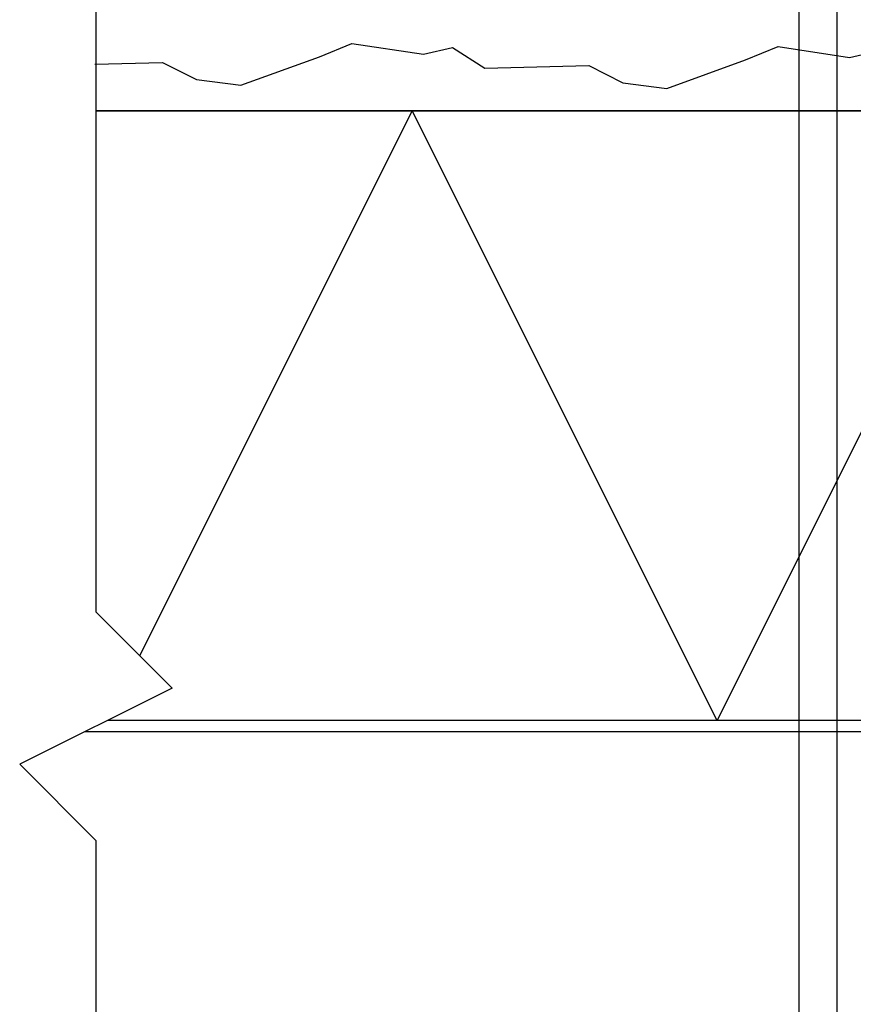
# Model space of a CAD drawing. Units: millimetres. Extents: x -14011 to -12096, y 10739 to 13500.
# Drawn here: x -13746 to -13528, y 12086 to 12344 of the extents above; entities that cross this region are included whole.
import ezdxf

# ---------------------------------------------------------------- set-up
doc = ezdxf.new("R2010")
doc.units = ezdxf.units.MM
doc.linetypes.add('CENTER2', pattern=[28.575, 19.05, -3.175, 3.175, -3.175])
for name, color, linetype in [('0-axis', 9, 'CENTER2'), ('0-dim', 9, 'Continuous'), ('c-1hatch', 9, 'Continuous'), ('c-pjuvis', 3, 'Continuous')]:
    doc.layers.add(name, color=color, linetype=linetype)

msp = doc.modelspace()

# ---------------------------------------------------------------- linework, layer by layer
at = {"layer": '0-axis', "ltscale": 20}
msp.add_lwpolyline([(-13726.29, 12456.86), (-13726.29, 12188.54), (-13706.29, 12168.54), (-13746.29, 12148.54), (-13726.29, 12128.54), (-13726.29, 11860.22)], dxfattribs=at)
at = {"layer": '0-dim', "ltscale": 10}
for p, q in [((-13541.85, 12412.93), (-13541.85, 11862.43)), ((-13531.92, 12412.93), (-13531.92, 11503.47))]:
    msp.add_line(p, q, dxfattribs=at)
at = {"layer": 'c-1hatch'}
msp.add_lwpolyline([(-13726.54, 12332.33), (-13708.8, 12332.78), (-13699.89, 12328.24), (-13688.28, 12326.81), (-13667.65, 12334.25), (-13659.12, 12337.77), (-13640.36, 12334.94), (-13632.74, 12336.67), (-13624.29, 12331.24), (-13597, 12331.93), (-13588.09, 12327.39), (-13576.48, 12325.96), (-13555.85, 12333.41), (-13547.32, 12336.92), (-13528.56, 12334.09), (-13520.95, 12335.82), (-13512.49, 12330.39), (-13485.2, 12331.08), (-13479.67, 12328.26)], dxfattribs=at)
at = {"layer": 'c-1hatch', "ltscale": 5}
for points in [[(-13714.79, 12177.04), (-13643.29, 12320.04)], [(-13563.29, 12160.04), (-13643.29, 12320.04)], [(-13563.29, 12160.04), (-13483.29, 12320.04)]]:
    msp.add_lwpolyline(points, dxfattribs=at)
at = {"layer": 'c-pjuvis', "linetype": 'Continuous', "lineweight": 25}
for p, q in [((-13188.29, 12320.04), (-13726.29, 12320.04)), ((-13318.29, 12160.04), (-13723.29, 12160.04)), ((-13314.11, 12157.04), (-13729.29, 12157.04))]:
    msp.add_line(p, q, dxfattribs=at)
at = {"layer": 'c-pjuvis', "color": 4, "ltscale": 5}
msp.add_line((-13726.29, 12320.04), (-13188.29, 12320.04), dxfattribs=at)

doc.saveas('drawing.dxf')
